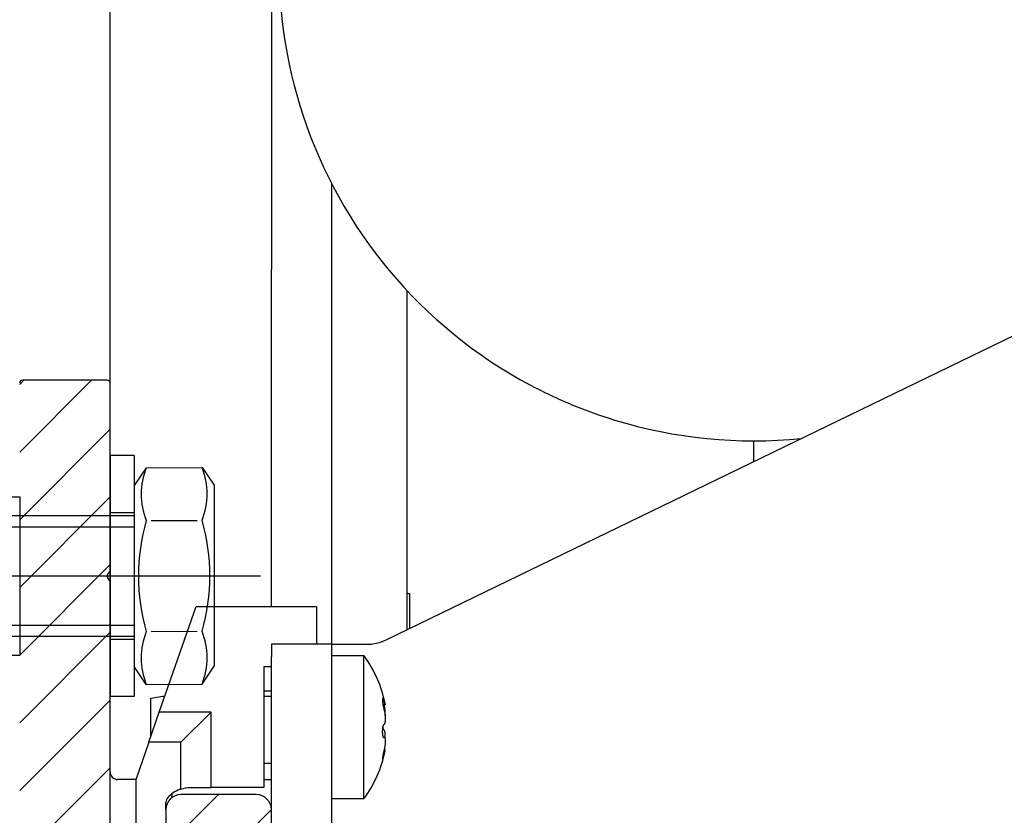
# Model space of a CAD drawing. Units: millimetres. Extents: x -780 to 17940, y -2690 to 6735.
# Drawn here: x 8106 to 8171, y 2278 to 2330 of the extents above; entities that cross this region are included whole.
import ezdxf

# ---------------------------------------------------------------- set-up
doc = ezdxf.new("R2010")
doc.units = ezdxf.units.MM
doc.header["$LTSCALE"] = 0.5
for name, color, linetype in [('centerline-Mittellinie', 92, 'Continuous'), ('dimension-Bemassung', 5, 'Continuous'), ('hatching-Schraffur', 5, 'Continuous'), ('hiddenline-hinterliegendelinie', 6, 'Continuous'), ('outline-Körperkante', 7, 'Continuous')]:
    doc.layers.add(name, color=color, linetype=linetype)
doc.styles.add('Text_5', font='arial.ttf', dxfattribs={"height": 5})
doc.dimstyles.new('Details', dxfattribs={"dimtxt": 5, "dimasz": 6, "dimexe": 1.25, "dimexo": 0.625, "dimgap": 2, "dimtad": 1, "dimdec": 1, "dimtxsty": 'Text_5', "dimcen": 2.5, "dimadec": 0, "dimazin": 0, "dimtfac": 1, "dimtdec": 1, "dimtmove": 0, "dimatfit": 3, "dimfxl": 1, "dimarcsym": 0})

# ---------------------------------------------------------------- blocks, each defined once
blk = doc.blocks.new('*D26')
at = {"layer": 'Defpoints', "color": 0, "lineweight": 25, "transparency": 16777216}
for p in [(8106.026, 2396.112), (8231.026, 2116.8), (8285.986, 2116.8)]:
    blk.add_point(p, dxfattribs=at)
at = {"layer": 'dimension-Bemassung', "color": 0, "lineweight": -2, "transparency": 16777216}
for p, q in [((8106.651, 2396.112), (8287.236, 2396.112)), ((8285.986, 2386.112), (8285.986, 2126.8)), ((8231.651, 2116.8), (8287.236, 2116.8))]:
    blk.add_line(p, q, dxfattribs=at)
at = {"layer": 'dimension-Bemassung', "color": 0, "lineweight": 25, "transparency": 16777216}
for points in [[(8284.319, 2386.112), (8287.652, 2386.112), (8285.986, 2396.112)], [(8284.319, 2126.8), (8287.652, 2126.8), (8285.986, 2116.8)]]:
    blk.add_solid(points, dxfattribs=at)
at = {"layer": 'dimension-Bemassung', "color": 0, "transparency": 16777216, "insert": (8278.88, 2263.7), "char_height": 5, "width": 11.14256, "attachment_point": 5, "rotation": 90, "style": 'Text_5'}
blk.add_mtext('{\\H2x;280}', dxfattribs=at)
blk = doc.blocks.new('Schraube M8')
at = {"layer": 'centerline-Mittellinie'}
blk.add_line((196.883, 173.463), (196.883, 131.644), dxfattribs=at)
at = {"layer": 'hiddenline-hinterliegendelinie'}
for p, q in [((189.671, 169.588), (190.861, 170.388)), ((190.861, 170.388), (202.861, 170.388)), ((204.051, 169.588), (202.861, 170.388)), ((189.693, 165.888), (189.671, 169.588)), ((193.2, 166.209), (193.2, 169.254)), ((200.566, 166.209), (200.544, 169.268)), ((204.073, 165.888), (204.06, 169.588)), ((189.693, 165.888), (190.883, 165.088)), ((204.073, 165.888), (202.883, 165.088)), ((190.883, 165.088), (202.883, 165.088)), ((192.883, 165.088), (192.883, 136.088)), ((193.619, 135.088), (193.619, 165.088)), ((200.147, 135.088), (200.147, 165.088)), ((200.883, 165.088), (200.883, 136.088)), ((200.883, 136.088), (192.883, 136.088)), ((193.619, 135.088), (192.883, 136.088)), ((200.147, 135.088), (200.883, 136.088)), ((200.147, 135.088), (193.619, 135.088))]:
    blk.add_line(p, q, dxfattribs=at)
for centre, radius, start, end in [((191.425, 165.19), 4.735, 68.26561, 111.73436), ((196.861, 156.716), 13.389, 74.03357, 105.96643), ((202.298, 165.19), 4.735, 68.26564, 111.73439), ((191.447, 170.287), 4.735, 248.26564, 291.73439), ((196.883, 178.761), 13.389, 254.03357, 285.96643), ((202.32, 170.287), 4.735, 248.26561, 291.73436)]:
    blk.add_arc(centre, radius, start, end, dxfattribs=at)
blk = doc.blocks.new('Schraube_M8_mit_Dübel')
at = {"layer": 'hiddenline-hinterliegendelinie'}
for p, q in [((252.215, 156.591), (252.215, 140.591)), ((253.815, 156.591), (252.215, 156.591)), ((253.815, 156.591), (253.815, 140.591)), ((236.215, 153.841), (246.215, 153.841)), ((246.215, 153.841), (246.215, 143.341)), ((253.815, 152.791), (252.215, 152.791)), ((253.815, 144.391), (252.215, 144.391)), ((236.215, 143.341), (246.215, 143.341)), ((253.815, 140.591), (252.215, 140.591))]:
    blk.add_line(p, q, dxfattribs=at)
at = {"layer": 'outline-Körperkante', "rotation": 270}
blk.add_blockref('Schraube M8', (88.726, 345.474), dxfattribs=at)
blk = doc.blocks.new('*D41')
at = {"layer": 'Defpoints', "color": 0, "lineweight": 25, "transparency": 16777216}
for p in [(8106.026, 2396.112), (7966.971, 2100), (8063.541, 2100)]:
    blk.add_point(p, dxfattribs=at)
at = {"layer": 'dimension-Bemassung', "color": 0, "lineweight": -2, "transparency": 16777216}
for p, q in [((8105.401, 2396.112), (7965.721, 2396.112)), ((7966.971, 2386.112), (7966.971, 2110)), ((8062.916, 2100), (7965.721, 2100))]:
    blk.add_line(p, q, dxfattribs=at)
at = {"layer": 'dimension-Bemassung', "color": 0, "lineweight": 25, "transparency": 16777216}
for points in [[(7965.304, 2386.112), (7968.637, 2386.112), (7966.971, 2396.112)], [(7965.304, 2110), (7968.637, 2110), (7966.971, 2100)]]:
    blk.add_solid(points, dxfattribs=at)
at = {"layer": 'dimension-Bemassung', "color": 0, "transparency": 16777216, "insert": (7959.865, 2248.056), "char_height": 5, "attachment_point": 5, "rotation": 90, "style": 'Text_5', "bg_fill": 3, "box_fill_scale": 1.1, "bg_fill_color": 256, "bg_fill_true_color": 13158600, "bg_fill_transparency": 0}
blk.add_mtext('{\\H2x;296}', dxfattribs=at)
blk = doc.blocks.new('Antriebsquerschnitt 2353 HERM B 50 mm')
at = {"layer": 'hatching-Schraffur'}
h = blk.add_hatch(dxfattribs=at)
h.set_pattern_fill('ANSI31', color=256)
h.set_pattern_definition([(45, (200.6194, 0), (-2.245064, 2.245064), [])])
edge = h.paths.add_edge_path()
edge.add_arc((8.822, 78.474), 0.2, 260.73914, 344.99997)
edge.add_line((9.015, 78.422), (9.301, 79.488))
edge.add_arc((9.107, 79.54), 0.2, 344.99997, 438.69904)
edge.add_arc((8.5, 76.5), 3.3, 78.69904, 131.08233)
edge.add_arc((6.2, 79.138), 0.2, 180, 311.08233, ccw=False)
edge.add_line((6, 79.138), (6, 93.617))
edge.add_arc((5.8, 93.617), 0.2, 0, 45)
edge.add_line((5.941, 93.759), (5.841, 93.859))
edge.add_arc((5.983, 94), 0.2, 135, 225, ccw=False)
edge.add_line((5.841, 94.141), (5.941, 94.241))
edge.add_arc((5.8, 94.383), 0.2, 315, 360)
edge.add_line((6, 94.383), (6, 125.617))
edge.add_arc((5.8, 125.617), 0.2, 0, 45)
edge.add_line((5.941, 125.759), (5.841, 125.859))
edge.add_arc((5.983, 126), 0.2, 135, 225, ccw=False)
edge.add_line((5.841, 126.141), (5.941, 126.241))
edge.add_arc((5.8, 126.383), 0.2, 315, 360)
edge.add_line((6, 126.383), (6, 140.862))
edge.add_arc((6.2, 140.862), 0.2, 48.91767, 180, ccw=False)
edge.add_arc((8.5, 143.5), 3.3, 228.91767, 281.30098)
edge.add_arc((9.107, 140.46), 0.2, 281.30098, 375.00003)
edge.add_line((9.301, 140.512), (9.015, 141.578))
edge.add_arc((8.822, 141.526), 0.2, 15.00003, 99.2609)
edge.add_arc((8.5, 143.5), 1.8, -9.26072, 279.2609, ccw=False)
edge.add_arc((10.474, 143.178), 0.2, 170.73928, 254.99997)
edge.add_line((10.422, 142.985), (11.488, 142.699))
edge.add_arc((11.54, 142.893), 0.2, 254.99997, 348.69913)
edge.add_arc((8.5, 143.5), 3.3, 348.69913, 401.08233)
edge.add_arc((11.138, 145.8), 0.2, 90, 221.08233, ccw=False)
edge.add_line((11.138, 146), (23.3, 146))
edge.add_arc((23.3, 146.2), 0.2, 270, 360)
edge.add_line((23.5, 146.2), (23.5, 147.6))
edge.add_arc((23.3, 147.6), 0.2, 0, 90)
edge.add_line((23.3, 147.8), (21.45, 147.8))
edge.add_arc((21.45, 148), 0.2, 180, 270, ccw=False)
edge.add_line((21.25, 148), (21.25, 152))
edge.add_arc((21.45, 152), 0.2, 90, 180, ccw=False)
edge.add_line((21.45, 152.2), (23.3, 152.2))
edge.add_arc((23.3, 152.4), 0.2, 270, 360)
edge.add_line((23.5, 152.4), (23.5, 152.6))
edge.add_arc((23.7, 152.6), 0.2, 90, 180, ccw=False)
edge.add_line((23.7, 152.8), (29.8, 152.8))
edge.add_arc((29.8, 152.6), 0.2, 0, 90, ccw=False)
edge.add_line((30, 152.6), (30, 152.4))
edge.add_arc((30.2, 152.4), 0.2, 180, 270)
edge.add_line((30.2, 152.2), (32.05, 152.2))
edge.add_arc((32.05, 152), 0.2, 0, 90, ccw=False)
edge.add_line((32.25, 152), (32.25, 148))
edge.add_arc((32.05, 148), 0.2, -90, 0, ccw=False)
edge.add_line((32.05, 147.8), (30.2, 147.8))
edge.add_arc((30.2, 147.6), 0.2, 90, 180)
edge.add_line((30, 147.6), (30, 146.2))
edge.add_arc((30.2, 146.2), 0.2, 180, 270)
edge.add_line((30.2, 146), (42.8, 146))
edge.add_arc((42.8, 146.2), 0.2, 270, 360)
edge.add_line((43, 146.2), (43, 147.6))
edge.add_arc((42.8, 147.6), 0.2, 0, 90)
edge.add_line((42.8, 147.8), (35.2, 147.8))
edge.add_arc((35.2, 148), 0.2, 180, 270, ccw=False)
edge.add_line((35, 148), (35, 151.8))
edge.add_arc((35.2, 151.8), 0.2, 90, 180, ccw=False)
edge.add_line((35.2, 152), (49, 152))
edge.add_arc((49, 153), 1, 270, 360)
edge.add_line((50, 153), (50, 158))
edge.add_arc((49, 158), 1, 0, 90)
edge.add_line((49, 159), (47.7, 159))
edge.add_arc((47.7, 158.8), 0.2, 90, 180)
edge.add_line((47.5, 158.8), (47.5, 157.7))
edge.add_arc((47.3, 157.7), 0.2, -90, 0, ccw=False)
edge.add_line((47.3, 157.5), (45.2, 157.5))
edge.add_arc((45.2, 157.7), 0.2, 180, 270, ccw=False)
edge.add_line((45, 157.7), (45, 158.8))
edge.add_arc((44.8, 158.8), 0.2, 0, 90)
edge.add_line((44.8, 159), (20.1, 159))
edge.add_arc((20.1, 158.8), 0.2, 90, 180)
edge.add_line((19.9, 158.8), (19.9, 157.2))
edge.add_arc((19.7, 157.2), 0.2, -90, 0, ccw=False)
edge.add_line((19.7, 157), (14.9, 157))
edge.add_arc((14.9, 157.2), 0.2, 180, 270, ccw=False)
edge.add_line((14.7, 157.2), (14.7, 163))
edge.add_arc((14.9, 163), 0.2, 90, 180, ccw=False)
edge.add_line((14.9, 163.2), (16.5, 163.2))
edge.add_arc((16.5, 163.4), 0.2, 270, 360)
edge.add_line((16.7, 163.4), (16.7, 170))
edge.add_arc((15.7, 170), 1, 0, 90)
edge.add_line((15.7, 171), (10.7, 171))
edge.add_arc((10.7, 170), 1, 90, 180)
edge.add_line((9.7, 170), (9.7, 168.7))
edge.add_arc((9.9, 168.7), 0.2, 180, 270)
edge.add_line((9.9, 168.5), (11, 168.5))
edge.add_arc((11, 168.3), 0.2, 0, 90, ccw=False)
edge.add_line((11.2, 168.3), (11.2, 166.2))
edge.add_arc((11, 166.2), 0.2, -90, 0, ccw=False)
edge.add_line((11, 166), (9.9, 166))
edge.add_arc((9.9, 165.8), 0.2, 90, 180)
edge.add_line((9.7, 165.8), (9.7, 160.2))
edge.add_arc((9.5, 160.2), 0.2, -90, 0, ccw=False)
edge.add_line((9.5, 160), (9, 160))
edge.add_arc((9, 163), 3, 180, 270, ccw=False)
edge.add_line((6, 163), (6, 185.117))
edge.add_arc((5.8, 185.117), 0.2, 360, 405)
edge.add_line((5.941, 185.259), (5.841, 185.359))
edge.add_arc((5.983, 185.5), 0.2, 135, 225, ccw=False)
edge.add_line((5.841, 185.641), (5.941, 185.741))
edge.add_arc((5.8, 185.883), 0.2, 315, 360)
edge.add_line((6, 185.883), (6, 198.3))
edge.add_arc((5.8, 198.3), 0.2, 0, 90)
edge.add_line((5.8, 198.5), (0.2, 198.5))
edge.add_arc((0.2, 198.3), 0.2, 90, 180)
edge.add_line((0, 198.3), (0, 52.2))
edge.add_arc((0.2, 52.2), 0.2, 180, 270)
edge.add_line((0.2, 52), (6, 52))
edge.add_line((6, 52), (6, 59))
edge.add_arc((9, 59), 3, 90, 180, ccw=False)
edge.add_line((9, 62), (30.817, 62))
edge.add_arc((30.817, 62.2), 0.2, 270, 315)
edge.add_line((30.959, 62.059), (31.259, 62.359))
edge.add_arc((31.4, 62.217), 0.2, 45, 135, ccw=False)
edge.add_line((31.541, 62.359), (31.841, 62.059))
edge.add_arc((31.983, 62.2), 0.2, 225, 270)
edge.add_line((31.983, 62), (49, 62))
edge.add_arc((49, 63), 1, 270, 360)
edge.add_line((50, 63), (50, 73))
edge.add_arc((49, 73), 1, 0, 90)
edge.add_line((49, 74), (48, 74))
edge.add_arc((48, 73), 1, 90, 180)
edge.add_line((47, 73), (47, 69))
edge.add_arc((46, 69), 1, -90, 0, ccw=False)
edge.add_line((46, 68), (41.875, 68))
edge.add_arc((40.5, 67.4), 1.5, 23.57818, 156.42182)
edge.add_line((39.125, 68), (35, 68))
edge.add_arc((35, 69), 1, 180, 270, ccw=False)
edge.add_line((34, 69), (34, 73))
edge.add_arc((33, 73), 1, 0, 90)
edge.add_line((33, 74), (29.8, 74))
edge.add_arc((29.8, 73), 1, 90, 180)
edge.add_line((28.8, 73), (28.8, 69))
edge.add_arc((27.8, 69), 1, -90, 0, ccw=False)
edge.add_line((27.8, 68), (23.675, 68))
edge.add_arc((22.3, 67.4), 1.5, 23.57818, 156.42182)
edge.add_line((20.925, 68), (16.8, 68))
edge.add_arc((16.8, 69), 1, 180, 270, ccw=False)
edge.add_line((15.8, 69), (15.8, 73))
edge.add_arc((14.8, 73), 1, 0, 90)
edge.add_line((14.8, 74), (11.138, 74))
edge.add_arc((11.138, 74.2), 0.2, 138.91767, 270, ccw=False)
edge.add_arc((8.5, 76.5), 3.3, 318.91767, 371.30096)
edge.add_arc((11.54, 77.107), 0.2, 11.30096, 105.00003)
edge.add_line((11.488, 77.301), (10.422, 77.015))
edge.add_arc((10.474, 76.822), 0.2, 105.00003, 189.26086)
edge.add_arc((8.5, 76.5), 1.8, -279.26086, 9.26086, ccw=False)
at = {"layer": 'outline-Körperkante'}
for p, q in [((6, 198.3), (6, 240.3)), ((16.7, 227.043), (16.7, 212.901)), ((16.7, 212.901), (16.7, 205.83)), ((20.7, 205.83), (20.7, 211.541)), ((24.32, 181.273), (77.08, 206.871)), ((16.7, 183.472), (16.7, 205.83)), ((20.7, 180.972), (20.7, 205.83)), ((25.7, 184.396), (25.7, 204.449)), ((5.8, 198.5), (0.2, 198.5)), ((6, 185.883), (6, 198.3)), ((48.7, 193.102), (48.7, 194.472)), ((5.841, 185.641), (5.941, 185.741)), ((6, 185.118), (6, 185.883)), ((5.941, 185.259), (5.841, 185.359)), ((6, 163), (6, 185.117)), ((9.265, 176.472), (11.7, 183.472)), ((11.7, 183.472), (19.7, 183.472)), ((19.7, 183.472), (19.7, 180.972)), ((20.7, 180.972), (16.7, 180.972)), ((16.7, 180.972), (16.7, 180.172)), ((20.7, 180.172), (20.7, 180.972)), ((20.7, 180.972), (21.7, 180.972)), ((21.7, 180.972), (23.011, 180.972)), ((16.7, 170), (16.7, 180.172)), ((20.7, 180.222), (22.837, 180.222)), ((20.7, 161.743), (20.7, 180.172)), ((22.837, 177.286), (22.837, 180.222)), ((16.2, 179.472), (16.2, 171.472)), ((16.7, 179.472), (16.2, 179.472)), ((16.2, 177.885), (16.7, 177.885)), ((8.7, 177.402), (9.638, 177.544)), ((8.7, 176.209), (8.7, 177.402)), ((9.526, 177.527), (9.632, 177.527)), ((16.2, 177.527), (16.7, 177.527)), ((22.837, 170.722), (22.837, 177.286)), ((8.57, 174.472), (9.265, 176.472)), ((12.7, 176.472), (9.265, 176.472)), ((10.7, 174.472), (12.7, 176.472)), ((12.7, 171.472), (12.7, 176.472)), ((24.253, 176.96), (24.105, 176.96)), ((8.7, 174.847), (8.7, 176.209)), ((8.57, 174.472), (7.7, 171.972)), ((10.7, 174.472), (8.57, 174.472)), ((10.7, 171.371), (10.7, 174.472)), ((24.137, 174.804), (24.186, 174.804)), ((24.185, 173.984), (24.253, 173.984)), ((24.257, 173.976), (24.255, 173.984)), ((16.7, 173.059), (16.2, 173.059)), ((7.71, 172), (6.5, 172)), ((7.7, 171.972), (7.7, 166.972)), ((16.2, 172), (16.7, 172)), ((11.328, 171.472), (12.7, 171.472)), ((16.2, 171.472), (12.7, 171.472)), ((9.846, 170.819), (9.914, 170.886)), ((10.1, 171.05), (10.1, 170.8)), ((15.7, 171), (10.7, 171)), ((22.837, 170.722), (20.7, 170.722)), ((9.7, 170), (9.7, 170.465)), ((9.7, 170), (9.7, 168.7)), ((16.7, 163.4), (16.7, 170))]:
    blk.add_line(p, q, dxfattribs=at)
for centre, radius, start, end in [((48.7, 225.972), 31.5, 67.5, 242.03498), ((48.7, 225.972), 31.5, 316.0267, 67.5), ((0.2, 198.3), 0.2, 90, 180), ((5.8, 198.3), 0.2, 0, 90), ((48.7, 225.972), 31.5, 242.03498, 247.5), ((48.7, 225.972), 31.5, 247.5, 252.96502), ((48.7, 225.972), 31.5, 252.96502, 275.73911), ((5.983, 185.5), 0.2, 135, 225), ((5.8, 185.883), 0.2, 315, 0), ((5.8, 185.117), 0.2, 0, 45), ((23.011, 183.972), 3, 270, 295.88197), ((16.4, 175.472), 8, 11.22286, 36.42357), ((16.4, 175.472), 8, 323.57643, 348.7801), ((6.5, 172.5), 0.5, 180, 270), ((11.328, 169.472), 2, 108.31334, 135), ((10.7, 170), 1, 90, 180), ((10.2, 170.465), 0.5, 135, 180), ((15.7, 170), 1, 0, 90)]:
    blk.add_arc(centre, radius, start, end, dxfattribs=at)
at = {"layer": 'outline-Körperkante', "extrusion": (0, 0, -1)}
for centre, major_axis, ratio, start_param, end_param in [((25.9, 184.396), (0.2, 0), 0.36392, 1.625091, 3.141593), ((11.328, 169.472), (1.975, 0.313), 1, 4.549905, 4.869533)]:
    blk.add_ellipse(centre, major_axis=major_axis, ratio=ratio, start_param=start_param, end_param=end_param, dxfattribs=at)
at = {"layer": 'outline-Körperkante'}
for points, knots in [([(25.7, 181.935), (25.7, 181.948), (25.7, 182.05), (25.7, 182.243), (25.7, 182.515), (25.7, 182.789), (25.7, 183.063), (25.7, 183.337), (25.7, 183.608), (25.7, 183.877), (25.7, 184.141), (25.7, 184.312), (25.7, 184.396)], [0, 0, 0, 0, 0.01553, 0.124915, 0.234301, 0.343686, 0.453072, 0.562458, 0.671843, 0.781229, 0.890614, 1, 1, 1, 1]), ([(25.891, 182.03), (25.891, 182.111), (25.891, 182.277), (25.89, 182.532), (25.89, 182.793), (25.89, 183.054), (25.89, 183.314), (25.889, 183.573), (25.889, 183.829), (25.889, 184.08), (25.889, 184.243), (25.889, 184.324)], [0, 0, 0, 0, 0.105572, 0.217375, 0.329179, 0.440982, 0.552786, 0.664589, 0.776393, 0.888196, 1, 1, 1, 1]), ([(24.17, 177.205), (24.164, 177.227), (24.157, 177.247), (24.147, 177.274), (24.144, 177.283), (24.138, 177.299), (24.135, 177.307), (24.125, 177.327), (24.12, 177.339), (24.111, 177.352), (24.109, 177.356), (24.103, 177.362), (24.101, 177.365), (24.094, 177.37), (24.089, 177.371), (24.084, 177.369), (24.082, 177.367), (24.079, 177.363), (24.077, 177.36), (24.073, 177.349), (24.071, 177.339), (24.069, 177.32), (24.069, 177.313), (24.068, 177.298), (24.068, 177.282), (24.068, 177.263), (24.069, 177.244), (24.069, 177.233), (24.071, 177.201), (24.073, 177.178), (24.077, 177.141), (24.079, 177.128), (24.082, 177.102), (24.084, 177.089), (24.089, 177.049), (24.093, 177.022), (24.101, 176.98), (24.103, 176.966), (24.108, 176.938), (24.114, 176.91), (24.119, 176.882), (24.125, 176.855), (24.128, 176.841), (24.138, 176.8), (24.144, 176.774), (24.157, 176.725), (24.164, 176.701), (24.17, 176.678)], [0, 0, 0, 0, 0.0625, 0.0625, 0.09375, 0.09375, 0.125, 0.125, 0.1875, 0.1875, 0.21875, 0.21875, 0.25, 0.25, 0.3125, 0.3125, 0.34375, 0.34375, 0.375, 0.375, 0.4375, 0.4375, 0.46875, 0.46875, 0.5, 0.53125, 0.53125, 0.5625, 0.5625, 0.625, 0.625, 0.65625, 0.65625, 0.6875, 0.6875, 0.75, 0.75, 0.78125, 0.78125, 0.8125, 0.84375, 0.84375, 0.875, 0.875, 0.9375, 0.9375, 1, 1, 1, 1]), ([(24.248, 177.026), (24.249, 177.021), (24.249, 177.017), (24.252, 177.002), (24.254, 176.992), (24.256, 176.981), (24.256, 176.977), (24.257, 176.972), (24.257, 176.969), (24.257, 176.963), (24.256, 176.959), (24.253, 176.962), (24.25, 176.967), (24.249, 176.969), (24.247, 176.974), (24.245, 176.977), (24.241, 176.988), (24.238, 176.996), (24.232, 177.012), (24.23, 177.018), (24.226, 177.03), (24.224, 177.037), (24.217, 177.057), (24.207, 177.088), (24.195, 177.124), (24.186, 177.153), (24.183, 177.163), (24.177, 177.184), (24.174, 177.194), (24.17, 177.205)], [0, 0, 0, 0, 0.034935, 0.034935, 0.131441, 0.131441, 0.179695, 0.179695, 0.227948, 0.227948, 0.324454, 0.420961, 0.420961, 0.469214, 0.469214, 0.517467, 0.517467, 0.613974, 0.613974, 0.662227, 0.662227, 0.71048, 0.71048, 0.806987, 0.903493, 0.903493, 0.951747, 0.951747, 1, 1, 1, 1]), ([(24.17, 176.678), (24.183, 176.634), (24.195, 176.586), (24.209, 176.522), (24.211, 176.508), (24.216, 176.482), (24.219, 176.468), (24.226, 176.428), (24.234, 176.373), (24.241, 176.317), (24.245, 176.274), (24.247, 176.26), (24.249, 176.232), (24.25, 176.218), (24.253, 176.176), (24.255, 176.149), (24.256, 176.108), (24.256, 176.094), (24.257, 176.067), (24.257, 176.054), (24.257, 176.015), (24.256, 175.965), (24.252, 175.918), (24.249, 175.884), (24.248, 175.874), (24.245, 175.853), (24.244, 175.842), (24.239, 175.813), (24.236, 175.795), (24.23, 175.77), (24.228, 175.762), (24.224, 175.746), (24.221, 175.739), (24.214, 175.719), (24.204, 175.695), (24.192, 175.678), (24.183, 175.667), (24.18, 175.664), (24.173, 175.659), (24.17, 175.657), (24.167, 175.655)], [0, 0, 0, 0, 0.125, 0.125, 0.15625, 0.15625, 0.1875, 0.1875, 0.25, 0.3125, 0.3125, 0.34375, 0.34375, 0.375, 0.375, 0.4375, 0.4375, 0.46875, 0.46875, 0.5, 0.5, 0.5625, 0.625, 0.625, 0.65625, 0.65625, 0.6875, 0.6875, 0.75, 0.75, 0.78125, 0.78125, 0.8125, 0.8125, 0.875, 0.9375, 0.9375, 0.96875, 0.96875, 1, 1, 1, 1]), ([(24.248, 176.248), (24.248, 176.249), (24.248, 176.25), (24.249, 176.258), (24.25, 176.267), (24.253, 176.293), (24.255, 176.311), (24.256, 176.342), (24.256, 176.352), (24.257, 176.374), (24.257, 176.385), (24.257, 176.419), (24.256, 176.466), (24.252, 176.517), (24.249, 176.556), (24.248, 176.57), (24.245, 176.597), (24.244, 176.61), (24.239, 176.651), (24.236, 176.679), (24.23, 176.72), (24.228, 176.734), (24.224, 176.762), (24.221, 176.777), (24.214, 176.819), (24.204, 176.873), (24.192, 176.927), (24.186, 176.953)], [0, 0, 0, 0, 0.005586, 0.005586, 0.058039, 0.058039, 0.162946, 0.162946, 0.2154, 0.2154, 0.267854, 0.267854, 0.372761, 0.477668, 0.477668, 0.530121, 0.530121, 0.582575, 0.582575, 0.687482, 0.687482, 0.739936, 0.739936, 0.792389, 0.792389, 0.897297, 1, 1, 1, 1]), ([(24.167, 175.655), (24.16, 175.652), (24.153, 175.646), (24.143, 175.633), (24.14, 175.628), (24.133, 175.616), (24.13, 175.61), (24.121, 175.589), (24.114, 175.573), (24.106, 175.546), (24.103, 175.536), (24.098, 175.515), (24.095, 175.505), (24.088, 175.471), (24.083, 175.447), (24.077, 175.409), (24.075, 175.395), (24.072, 175.369), (24.07, 175.355), (24.066, 175.314), (24.064, 175.285), (24.061, 175.227), (24.061, 175.198), (24.061, 175.155), (24.061, 175.141), (24.061, 175.113), (24.062, 175.099), (24.064, 175.058), (24.066, 175.032), (24.07, 174.994), (24.072, 174.982), (24.075, 174.959), (24.079, 174.937), (24.083, 174.916), (24.088, 174.897), (24.09, 174.888), (24.097, 174.862), (24.103, 174.848), (24.111, 174.829), (24.114, 174.824), (24.121, 174.814), (24.124, 174.81), (24.133, 174.8), (24.14, 174.796), (24.15, 174.793), (24.153, 174.793), (24.16, 174.795), (24.163, 174.796), (24.167, 174.798)], [0, 0, 0, 0, 0.0625, 0.0625, 0.09375, 0.09375, 0.125, 0.125, 0.1875, 0.1875, 0.21875, 0.21875, 0.25, 0.25, 0.3125, 0.3125, 0.34375, 0.34375, 0.375, 0.375, 0.4375, 0.4375, 0.5, 0.5, 0.53125, 0.53125, 0.5625, 0.5625, 0.625, 0.625, 0.65625, 0.65625, 0.6875, 0.71875, 0.71875, 0.75, 0.75, 0.8125, 0.8125, 0.84375, 0.84375, 0.875, 0.875, 0.9375, 0.9375, 0.96875, 0.96875, 1, 1, 1, 1]), ([(24.17, 175.287), (24.164, 175.291), (24.157, 175.298), (24.147, 175.311), (24.144, 175.316), (24.138, 175.328), (24.135, 175.334), (24.125, 175.356), (24.12, 175.372), (24.111, 175.399), (24.109, 175.409), (24.103, 175.43), (24.101, 175.44), (24.096, 175.462), (24.094, 175.473), (24.092, 175.485)], [0, 0, 0, 0, 0.223152, 0.223152, 0.334728, 0.334728, 0.446304, 0.446304, 0.669457, 0.669457, 0.781033, 0.781033, 0.892609, 0.892609, 1, 1, 1, 1]), ([(24.254, 174.794), (24.255, 174.799), (24.255, 174.804), (24.256, 174.822), (24.256, 174.836), (24.257, 174.863), (24.257, 174.876), (24.257, 174.916), (24.256, 174.967), (24.253, 175.014), (24.25, 175.048), (24.249, 175.059), (24.247, 175.081), (24.245, 175.091), (24.241, 175.121), (24.238, 175.14), (24.232, 175.166), (24.23, 175.174), (24.226, 175.19), (24.224, 175.198), (24.217, 175.219), (24.207, 175.244), (24.195, 175.262), (24.186, 175.274), (24.183, 175.277), (24.177, 175.283), (24.174, 175.285), (24.17, 175.287)], [0, 0, 0, 0, 0.019048, 0.019048, 0.073545, 0.073545, 0.128042, 0.128042, 0.237037, 0.346032, 0.346032, 0.400529, 0.400529, 0.455027, 0.455027, 0.564021, 0.564021, 0.618519, 0.618519, 0.673016, 0.673016, 0.782011, 0.891005, 0.891005, 0.945503, 0.945503, 1, 1, 1, 1]), ([(24.167, 174.798), (24.18, 174.806), (24.192, 174.807), (24.206, 174.799), (24.209, 174.797), (24.214, 174.791), (24.216, 174.789), (24.224, 174.778), (24.232, 174.761), (24.239, 174.737), (24.244, 174.717), (24.245, 174.709), (24.248, 174.694), (24.249, 174.686), (24.252, 174.661), (24.254, 174.643), (24.256, 174.613), (24.256, 174.603), (24.257, 174.582), (24.257, 174.571), (24.257, 174.537), (24.256, 174.491), (24.253, 174.441), (24.25, 174.401), (24.249, 174.388), (24.247, 174.361), (24.245, 174.348), (24.241, 174.307), (24.238, 174.28), (24.232, 174.238), (24.23, 174.224), (24.226, 174.196), (24.224, 174.182), (24.217, 174.14), (24.207, 174.085), (24.195, 174.03), (24.186, 173.99), (24.183, 173.976), (24.177, 173.95), (24.174, 173.937), (24.17, 173.924)], [0, 0, 0, 0, 0.125, 0.125, 0.15625, 0.15625, 0.1875, 0.1875, 0.25, 0.3125, 0.3125, 0.34375, 0.34375, 0.375, 0.375, 0.4375, 0.4375, 0.46875, 0.46875, 0.5, 0.5, 0.5625, 0.625, 0.625, 0.65625, 0.65625, 0.6875, 0.6875, 0.75, 0.75, 0.78125, 0.78125, 0.8125, 0.8125, 0.875, 0.9375, 0.9375, 0.96875, 0.96875, 1, 1, 1, 1]), ([(24.17, 173.924), (24.164, 173.898), (24.157, 173.871), (24.147, 173.831), (24.144, 173.817), (24.138, 173.789), (24.135, 173.775), (24.125, 173.733), (24.12, 173.706), (24.111, 173.665), (24.109, 173.651), (24.103, 173.624), (24.101, 173.611), (24.094, 173.572), (24.089, 173.547), (24.084, 173.512), (24.082, 173.5), (24.079, 173.478), (24.077, 173.468), (24.073, 173.438), (24.071, 173.42), (24.069, 173.396), (24.069, 173.389), (24.068, 173.375), (24.068, 173.363), (24.068, 173.353), (24.069, 173.345), (24.069, 173.342), (24.071, 173.333), (24.073, 173.331), (24.077, 173.331), (24.079, 173.331), (24.082, 173.334), (24.084, 173.336), (24.089, 173.345), (24.093, 173.353), (24.101, 173.369), (24.103, 173.375), (24.108, 173.389), (24.114, 173.403), (24.119, 173.419), (24.125, 173.437), (24.128, 173.447), (24.138, 173.476), (24.144, 173.497), (24.157, 173.543), (24.164, 173.568), (24.17, 173.594)], [0, 0, 0, 0, 0.0625, 0.0625, 0.09375, 0.09375, 0.125, 0.125, 0.1875, 0.1875, 0.21875, 0.21875, 0.25, 0.25, 0.3125, 0.3125, 0.34375, 0.34375, 0.375, 0.375, 0.4375, 0.4375, 0.46875, 0.46875, 0.5, 0.53125, 0.53125, 0.5625, 0.5625, 0.625, 0.625, 0.65625, 0.65625, 0.6875, 0.6875, 0.75, 0.75, 0.78125, 0.78125, 0.8125, 0.84375, 0.84375, 0.875, 0.875, 0.9375, 0.9375, 1, 1, 1, 1]), ([(24.17, 173.594), (24.183, 173.645), (24.195, 173.692), (24.209, 173.747), (24.211, 173.758), (24.216, 173.779), (24.219, 173.789), (24.226, 173.818), (24.234, 173.855), (24.241, 173.886), (24.245, 173.906), (24.246, 173.912), (24.248, 173.918)], [0, 0, 0, 0, 0.36659, 0.36659, 0.458238, 0.458238, 0.549885, 0.549885, 0.73318, 0.916475, 0.916475, 1, 1, 1, 1])]:
    blk.add_open_spline(points, degree=3, knots=knots, dxfattribs=at)

msp = doc.modelspace()

# ---------------------------------------------------------------- block references
msp.add_blockref('Schraube_M8_mit_Dübel', (7859.811, 2144.909))

# ---------------------------------------------------------------- dimensions: what is measured, and where the dimension line sits
at = {"layer": 'dimension-Bemassung'}
dim = msp.add_linear_dim(base=(8285.986, 2116.8), p1=(8106.026, 2396.112), p2=(8231.026, 2116.8), angle=90, text='{\\H2x;280}', dimstyle='Details', override={"dimasz": 10, "dimdec": 0, "dimtp": 6, "dimtm": 6}, dxfattribs=at)
dim.commit()
dim.dimension.update_dxf_attribs({"geometry": '*D26', "text_midpoint": (8285.986, 2263.7), "dimtype": 160})

# ---------------------------------------------------------------- next in the draw order: dimensions: what is measured, and where the dimension line sits
dim = msp.add_linear_dim(base=(7966.971, 2100), p1=(8106.026, 2396.112), p2=(8063.541, 2100), angle=90, text='{\\H2x;<>}', dimstyle='Details', override={"dimasz": 10, "dimdec": 0, "dimtp": 6, "dimtm": 6, "dimtfill": 1}, dxfattribs=at)
dim.commit()
dim.dimension.update_dxf_attribs({"geometry": '*D41', "text_midpoint": (7959.865, 2248.056)})

# ---------------------------------------------------------------- next in the draw order: block references
at = {"layer": 'outline-Körperkante', "lineweight": 25, "ltscale": 0.5}
msp.add_blockref('Antriebsquerschnitt 2353 HERM B 50 mm', (8106.026, 2108), dxfattribs=at)

doc.saveas('drawing.dxf')
